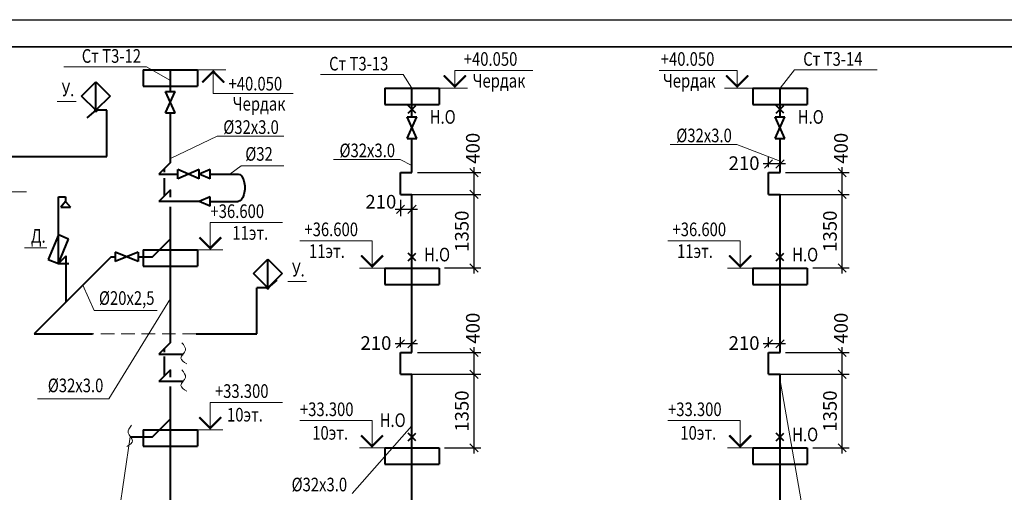
# Model space of a CAD drawing. Units: millimetres. Extents: x -1020124 to -94111, y -463403 to -46271.
# Drawn here: x -766926 to -748848, y -187587 to -178919 of the extents above; entities that cross this region are included whole.
import ezdxf
from ezdxf.enums import TextEntityAlignment as Align

# ---------------------------------------------------------------- set-up
doc = ezdxf.new("R2010")
doc.units = ezdxf.units.MM
doc.linetypes.add('DASHED', pattern=[0.75, 0.5, -0.25])
for name, color, linetype, lineweight in [('Обозначение', 1, 'Continuous', 15), ('СТЕНА', 250, 'Continuous', 13), ('Т3', 1, 'Continuous', 40), ('ШТАМП', 250, 'Continuous', 40)]:
    doc.layers.add(name, color=color, linetype=linetype, lineweight=lineweight)
doc.styles.add('TXT0', font='simplex.shx', dxfattribs={"width": 0.8, "oblique": 15})
doc.dimstyles.new('100', dxfattribs={"dimscale": 100, "dimtxt": 2.5, "dimasz": 1.5, "dimexe": 1.25, "dimexo": 1, "dimgap": 1, "dimtad": 1, "dimdec": 0, "dimdsep": 46, "dimtxsty": 'TXT0', "dimblk1": 'OBLIQUE', "dimblk2": 'OBLIQUE', "dimsah": 1, "dimcen": 2.5, "dimdle": 1, "dimadec": 0, "dimazin": 2, "dimtfac": 1, "dimtdec": 0, "dimtmove": 2, "dimatfit": 3, "dimldrblk": 'OBLIQUE', "dimfxl": 1, "dimtolj": 1, "dimtzin": 0, "dimarcsym": 0})

# ---------------------------------------------------------------- blocks, each defined once
blk = doc.blocks.new('_OBLIQUE')
at = {"color": 0, "linetype": 'ByBlock'}
blk.add_line((-0.5, -0.5), (0.5, 0.5), dxfattribs=at)
blk = doc.blocks.new('*D757')
at = {"layer": 'Defpoints', "color": 0, "ltscale": 20, "transparency": 16777216}
for p in [(-759934, -185423), (-758583, -185423), (-759224, -186773)]:
    blk.add_point(p, dxfattribs=at)
at = {"layer": 'Обозначение', "color": 0, "lineweight": -2, "ltscale": 20, "transparency": 16777216}
for p, q in [((-759834, -185423), (-758458, -185423)), ((-758583, -186873), (-758583, -185323)), ((-759124, -186773), (-758458, -186773))]:
    blk.add_line(p, q, dxfattribs=at)
at = {"layer": 'Обозначение', "color": 0, "lineweight": -2, "ltscale": 20, "transparency": 16777216, "xscale": 150, "yscale": 150, "zscale": 150}
for p, rotation in [((-758583, -185423), 90), ((-758583, -186773), 270)]:
    blk.add_blockref('_OBLIQUE', p, dxfattribs=dict(at, rotation=rotation))
at = {"layer": 'Обозначение', "color": 0, "ltscale": 20, "transparency": 16777216, "insert": (-758808, -186098), "char_height": 250, "attachment_point": 5, "rotation": 90, "style": 'TXT0'}
blk.add_mtext('\\A1;1350', dxfattribs=at)
blk = doc.blocks.new('*D758')
at = {"layer": 'Defpoints', "color": 0, "ltscale": 20, "transparency": 16777216}
for p in [(-759724, -185023), (-758583, -185023), (-759724, -185423)]:
    blk.add_point(p, dxfattribs=at)
at = {"layer": 'Обозначение', "color": 0, "lineweight": -2, "ltscale": 20, "transparency": 16777216}
for p, q in [((-758583, -185523), (-758583, -184923)), ((-759624, -185023), (-758458, -185023)), ((-759624, -185423), (-758458, -185423))]:
    blk.add_line(p, q, dxfattribs=at)
at = {"layer": 'Обозначение', "color": 0, "lineweight": -2, "ltscale": 20, "transparency": 16777216, "xscale": 150, "yscale": 150, "zscale": 150}
for p, rotation in [((-758583, -185023), 90), ((-758583, -185423), 270)]:
    blk.add_blockref('_OBLIQUE', p, dxfattribs=dict(at, rotation=rotation))
at = {"layer": 'Обозначение', "color": 0, "ltscale": 20, "transparency": 16777216, "insert": (-758606, -184577), "char_height": 250, "attachment_point": 5, "rotation": 90, "style": 'TXT0'}
blk.add_mtext('\\A1;400', dxfattribs=at)
blk = doc.blocks.new('*D761')
at = {"layer": 'Defpoints', "color": 0, "ltscale": 20, "transparency": 16777216}
for p in [(-759934, -182123), (-758583, -182123), (-759224, -183473)]:
    blk.add_point(p, dxfattribs=at)
at = {"layer": 'Обозначение', "color": 0, "lineweight": -2, "ltscale": 20, "transparency": 16777216}
for p, q in [((-758583, -183573), (-758583, -182023)), ((-759834, -182123), (-758458, -182123)), ((-759124, -183473), (-758458, -183473))]:
    blk.add_line(p, q, dxfattribs=at)
at = {"layer": 'Обозначение', "color": 0, "lineweight": -2, "ltscale": 20, "transparency": 16777216, "xscale": 150, "yscale": 150, "zscale": 150}
for p, rotation in [((-758583, -182123), 90), ((-758583, -183473), 270)]:
    blk.add_blockref('_OBLIQUE', p, dxfattribs=dict(at, rotation=rotation))
at = {"layer": 'Обозначение', "color": 0, "ltscale": 20, "transparency": 16777216, "insert": (-758808, -182798), "char_height": 250, "attachment_point": 5, "rotation": 90, "style": 'TXT0'}
blk.add_mtext('\\A1;1350', dxfattribs=at)
blk = doc.blocks.new('*D762')
at = {"layer": 'Defpoints', "color": 0, "ltscale": 20, "transparency": 16777216}
for p in [(-759724, -181723), (-758583, -181723), (-759724, -182123)]:
    blk.add_point(p, dxfattribs=at)
at = {"layer": 'Обозначение', "color": 0, "lineweight": -2, "ltscale": 20, "transparency": 16777216}
for p, q in [((-758583, -182223), (-758583, -181623)), ((-759624, -181723), (-758458, -181723)), ((-759624, -182123), (-758458, -182123))]:
    blk.add_line(p, q, dxfattribs=at)
at = {"layer": 'Обозначение', "color": 0, "lineweight": -2, "ltscale": 20, "transparency": 16777216, "xscale": 150, "yscale": 150, "zscale": 150}
for p, rotation in [((-758583, -181723), 90), ((-758583, -182123), 270)]:
    blk.add_blockref('_OBLIQUE', p, dxfattribs=dict(at, rotation=rotation))
at = {"layer": 'Обозначение', "color": 0, "ltscale": 20, "transparency": 16777216, "insert": (-758606, -181277), "char_height": 250, "attachment_point": 5, "rotation": 90, "style": 'TXT0'}
blk.add_mtext('\\A1;400', dxfattribs=at)
blk = doc.blocks.new('*D763')
at = {"layer": 'Defpoints', "color": 0, "ltscale": 20, "transparency": 16777216}
for p in [(-753176, -182123), (-751824, -182123), (-752466, -183473)]:
    blk.add_point(p, dxfattribs=at)
at = {"layer": 'Обозначение', "color": 0, "lineweight": -2, "ltscale": 20, "transparency": 16777216}
for p, q in [((-751824, -183573), (-751824, -182023)), ((-753076, -182123), (-751699, -182123)), ((-752366, -183473), (-751699, -183473))]:
    blk.add_line(p, q, dxfattribs=at)
at = {"layer": 'Обозначение', "color": 0, "lineweight": -2, "ltscale": 20, "transparency": 16777216, "xscale": 150, "yscale": 150, "zscale": 150}
for p, rotation in [((-751824, -182123), 90), ((-751824, -183473), 270)]:
    blk.add_blockref('_OBLIQUE', p, dxfattribs=dict(at, rotation=rotation))
at = {"layer": 'Обозначение', "color": 0, "ltscale": 20, "transparency": 16777216, "insert": (-752049, -182798), "char_height": 250, "attachment_point": 5, "rotation": 90, "style": 'TXT0'}
blk.add_mtext('\\A1;1350', dxfattribs=at)
blk = doc.blocks.new('*D764')
at = {"layer": 'Defpoints', "color": 0, "ltscale": 20, "transparency": 16777216}
for p in [(-752966, -181723), (-751824, -181723), (-752966, -182123)]:
    blk.add_point(p, dxfattribs=at)
at = {"layer": 'Обозначение', "color": 0, "lineweight": -2, "ltscale": 20, "transparency": 16777216}
for p, q in [((-751824, -182223), (-751824, -181623)), ((-752866, -181723), (-751699, -181723)), ((-752866, -182123), (-751699, -182123))]:
    blk.add_line(p, q, dxfattribs=at)
at = {"layer": 'Обозначение', "color": 0, "lineweight": -2, "ltscale": 20, "transparency": 16777216, "xscale": 150, "yscale": 150, "zscale": 150}
for p, rotation in [((-751824, -181723), 90), ((-751824, -182123), 270)]:
    blk.add_blockref('_OBLIQUE', p, dxfattribs=dict(at, rotation=rotation))
at = {"layer": 'Обозначение', "color": 0, "ltscale": 20, "transparency": 16777216, "insert": (-751847, -181277), "char_height": 250, "attachment_point": 5, "rotation": 90, "style": 'TXT0'}
blk.add_mtext('\\A1;400', dxfattribs=at)
blk = doc.blocks.new('*D765')
at = {"layer": 'Defpoints', "color": 0, "ltscale": 20, "transparency": 16777216}
for p in [(-753176, -185423), (-751824, -185423), (-752466, -186773)]:
    blk.add_point(p, dxfattribs=at)
at = {"layer": 'Обозначение', "color": 0, "lineweight": -2, "ltscale": 20, "transparency": 16777216}
for p, q in [((-753076, -185423), (-751699, -185423)), ((-751824, -186873), (-751824, -185323)), ((-752366, -186773), (-751699, -186773))]:
    blk.add_line(p, q, dxfattribs=at)
at = {"layer": 'Обозначение', "color": 0, "lineweight": -2, "ltscale": 20, "transparency": 16777216, "xscale": 150, "yscale": 150, "zscale": 150}
for p, rotation in [((-751824, -185423), 90), ((-751824, -186773), 270)]:
    blk.add_blockref('_OBLIQUE', p, dxfattribs=dict(at, rotation=rotation))
at = {"layer": 'Обозначение', "color": 0, "ltscale": 20, "transparency": 16777216, "insert": (-752049, -186098), "char_height": 250, "attachment_point": 5, "rotation": 90, "style": 'TXT0'}
blk.add_mtext('\\A1;1350', dxfattribs=at)
blk = doc.blocks.new('*D766')
at = {"layer": 'Defpoints', "color": 0, "ltscale": 20, "transparency": 16777216}
for p in [(-752966, -185023), (-751824, -185023), (-752966, -185423)]:
    blk.add_point(p, dxfattribs=at)
at = {"layer": 'Обозначение', "color": 0, "lineweight": -2, "ltscale": 20, "transparency": 16777216}
for p, q in [((-751824, -185523), (-751824, -184923)), ((-752866, -185023), (-751699, -185023)), ((-752866, -185423), (-751699, -185423))]:
    blk.add_line(p, q, dxfattribs=at)
at = {"layer": 'Обозначение', "color": 0, "lineweight": -2, "ltscale": 20, "transparency": 16777216, "xscale": 150, "yscale": 150, "zscale": 150}
for p, rotation in [((-751824, -185023), 90), ((-751824, -185423), 270)]:
    blk.add_blockref('_OBLIQUE', p, dxfattribs=dict(at, rotation=rotation))
at = {"layer": 'Обозначение', "color": 0, "ltscale": 20, "transparency": 16777216, "insert": (-751847, -184577), "char_height": 250, "attachment_point": 5, "rotation": 90, "style": 'TXT0'}
blk.add_mtext('\\A1;400', dxfattribs=at)
blk = doc.blocks.new('*D769')
at = {"layer": 'Defpoints', "color": 0, "ltscale": 20, "transparency": 16777216}
for p in [(-753176, -181565), (-753176, -181723), (-752966, -181723)]:
    blk.add_point(p, dxfattribs=at)
at = {"layer": 'Обозначение', "color": 0, "lineweight": -2, "ltscale": 20, "transparency": 16777216}
for p, q in [((-753176, -181623), (-753176, -181440)), ((-752966, -181623), (-752966, -181440)), ((-752866, -181565), (-753276, -181565))]:
    blk.add_line(p, q, dxfattribs=at)
at = {"layer": 'Обозначение', "color": 0, "lineweight": -2, "ltscale": 20, "transparency": 16777216, "xscale": 150, "yscale": 150, "zscale": 150, "rotation": 180}
blk.add_blockref('_OBLIQUE', (-753176, -181565), dxfattribs=at)
at = {"layer": 'Обозначение', "color": 0, "lineweight": -2, "ltscale": 20, "transparency": 16777216, "xscale": 150, "yscale": 150, "zscale": 150}
blk.add_blockref('_OBLIQUE', (-752966, -181565), dxfattribs=at)
at = {"layer": 'Обозначение', "color": 0, "ltscale": 20, "transparency": 16777216, "insert": (-753626, -181550), "char_height": 250, "attachment_point": 5, "style": 'TXT0'}
blk.add_mtext('\\A1;210', dxfattribs=at)
blk = doc.blocks.new('*D770')
at = {"layer": 'Defpoints', "color": 0, "ltscale": 20, "transparency": 16777216}
for p in [(-753176, -184865), (-753176, -185023), (-752966, -185023)]:
    blk.add_point(p, dxfattribs=at)
at = {"layer": 'Обозначение', "color": 0, "lineweight": -2, "ltscale": 20, "transparency": 16777216}
for p, q in [((-753176, -184923), (-753176, -184740)), ((-752966, -184923), (-752966, -184740)), ((-752866, -184865), (-753276, -184865))]:
    blk.add_line(p, q, dxfattribs=at)
at = {"layer": 'Обозначение', "color": 0, "lineweight": -2, "ltscale": 20, "transparency": 16777216, "xscale": 150, "yscale": 150, "zscale": 150, "rotation": 180}
blk.add_blockref('_OBLIQUE', (-753176, -184865), dxfattribs=at)
at = {"layer": 'Обозначение', "color": 0, "lineweight": -2, "ltscale": 20, "transparency": 16777216, "xscale": 150, "yscale": 150, "zscale": 150}
blk.add_blockref('_OBLIQUE', (-752966, -184865), dxfattribs=at)
at = {"layer": 'Обозначение', "color": 0, "ltscale": 20, "transparency": 16777216, "insert": (-753626, -184850), "char_height": 250, "attachment_point": 5, "style": 'TXT0'}
blk.add_mtext('\\A1;210', dxfattribs=at)
blk = doc.blocks.new('*D773')
at = {"layer": 'Defpoints', "color": 0, "ltscale": 20, "transparency": 16777216}
for p in [(-759934, -184865), (-759934, -185023), (-759724, -185023)]:
    blk.add_point(p, dxfattribs=at)
at = {"layer": 'Обозначение', "color": 0, "lineweight": -2, "ltscale": 20, "transparency": 16777216}
for p, q in [((-759934, -184923), (-759934, -184740)), ((-759724, -184923), (-759724, -184740)), ((-759624, -184865), (-760034, -184865))]:
    blk.add_line(p, q, dxfattribs=at)
at = {"layer": 'Обозначение', "color": 0, "lineweight": -2, "ltscale": 20, "transparency": 16777216, "xscale": 150, "yscale": 150, "zscale": 150, "rotation": 180}
blk.add_blockref('_OBLIQUE', (-759934, -184865), dxfattribs=at)
at = {"layer": 'Обозначение', "color": 0, "lineweight": -2, "ltscale": 20, "transparency": 16777216, "xscale": 150, "yscale": 150, "zscale": 150}
blk.add_blockref('_OBLIQUE', (-759724, -184865), dxfattribs=at)
at = {"layer": 'Обозначение', "color": 0, "ltscale": 20, "transparency": 16777216, "insert": (-760385, -184850), "char_height": 250, "attachment_point": 5, "style": 'TXT0'}
blk.add_mtext('\\A1;210', dxfattribs=at)
blk = doc.blocks.new('*D774')
at = {"layer": 'Defpoints', "color": 0, "ltscale": 20, "transparency": 16777216}
for p in [(-759934, -182123), (-759724, -182123), (-759724, -182396)]:
    blk.add_point(p, dxfattribs=at)
at = {"layer": 'Обозначение', "color": 0, "lineweight": -2, "ltscale": 20, "transparency": 16777216}
for p, q in [((-759934, -182223), (-759934, -182521)), ((-759724, -182223), (-759724, -182521)), ((-760034, -182396), (-759624, -182396))]:
    blk.add_line(p, q, dxfattribs=at)
at = {"layer": 'Обозначение', "color": 0, "lineweight": -2, "ltscale": 20, "transparency": 16777216, "xscale": 150, "yscale": 150, "zscale": 150, "rotation": 180}
blk.add_blockref('_OBLIQUE', (-759934, -182396), dxfattribs=at)
at = {"layer": 'Обозначение', "color": 0, "lineweight": -2, "ltscale": 20, "transparency": 16777216, "xscale": 150, "yscale": 150, "zscale": 150}
blk.add_blockref('_OBLIQUE', (-759724, -182396), dxfattribs=at)
at = {"layer": 'Обозначение', "color": 0, "ltscale": 20, "transparency": 16777216, "insert": (-760295, -182258), "char_height": 250, "attachment_point": 5, "style": 'TXT0'}
blk.add_mtext('\\A1;210', dxfattribs=at)

msp = doc.modelspace()

# ---------------------------------------------------------------- linework, layer by layer
at = {"layer": 'Defpoints', "ltscale": 1000}
msp.add_line((-790168.9, -178918.7), (-730768.9, -178918.7), dxfattribs=at)
at = {"layer": 'Обозначение'}
for p, q in [((-766113.7, -179782.3, 0), (-764595.8, -179782.3, 0)), ((-751181.6, -179837.3, 0), (-752699.5, -179837.3, 0)), ((-759886.8, -179923.2, 0), (-761404.7, -179923.2, 0)), ((-765888.2, -180418.1), (-766235.6, -180418.1)), ((-762078, -181601.6), (-762860.6, -181601.6)), ((-766798.7, -182076.8), (-767581.4, -182076.8)), ((-766428.9, -183106.2), (-766839.1, -183106.2)), ((-761657.8, -183723.8), (-762005.2, -183723.8)), ((-766453.5, -197071.3, 0), (-764894.8, -186567.2))]:
    msp.add_line(p, q, dxfattribs=at)
at = {"layer": 'Обозначение', "ltscale": 20}
for p, q in [((-764595.8, -179782.3, 0), (-764159.6, -180036.7)), ((-763139.9, -179839.9), (-763659.6, -179839.9)), ((-763571.9, -180068.2), (-763371.9, -179868.2)), ((-763371.9, -179839.9), (-763371.9, -180271.2)), ((-763371.9, -179868.2), (-763171.9, -180068.2)), ((-758936.5, -180173.4, 0), (-758936.5, -179848, 0)), ((-758936.5, -179848, 0), (-757502.2, -179848, 0)), ((-753753.2, -179848, 0), (-755187.5, -179848, 0)), ((-753753.2, -180173.4, 0), (-753753.2, -179848, 0)), ((-752699.5, -179837.3, 0), (-752965.6, -180173.4, 0)), ((-759886.8, -179923.2, 0), (-759724.2, -180173.4, 0)), ((-758936.5, -180145.1, 0), (-759136.5, -179945.1, 0)), ((-758736.5, -179945.1, 0), (-758936.5, -180145.1, 0)), ((-753953.2, -179945.1, 0), (-753753.2, -180145.1, 0)), ((-753753.2, -180145.1, 0), (-753553.2, -179945.1, 0)), ((-758704.5, -180173.4, 0), (-759224.2, -180173.4, 0)), ((-753985.2, -180173.4, 0), (-753465.6, -180173.4, 0)), ((-763371.9, -180271.2), (-761906.9, -180271.2, 0)), ((-763300.1, -181056, 0), (-764159.6, -181465.5)), ((-763300.1, -181056, 0), (-762073.4, -181056, 0)), ((-754982.6, -181209.2, 0), (-753755.9, -181209.2, 0)), ((-753755.9, -181209.2, 0), (-752965.6, -181515.8, 0)), ((-761166.2, -181483.8, 0), (-759939.5, -181483.8, 0)), ((-759939.5, -181483.8, 0), (-759724.2, -181591.3, 0)), ((-762860.6, -181601.6), (-763069.4, -181752.1)), ((-763427.6, -183139.9), (-763427.6, -182639.9)), ((-762098.8, -182639.9), (-763427.6, -182639.9)), ((-763627.6, -182911.7), (-763427.6, -183111.7)), ((-763427.6, -183111.7), (-763227.6, -182911.7)), ((-761785, -182973.4, 0), (-760456.2, -182973.4, 0)), ((-760456.2, -183473.4, 0), (-760456.2, -182973.4, 0)), ((-755026.4, -182973.4, 0), (-753697.6, -182973.4, 0)), ((-753697.6, -183473.4, 0), (-753697.6, -182973.4, 0)), ((-763659.6, -183139.9), (-763195.6, -183139.9)), ((-760456.2, -183445.1, 0), (-760656.2, -183245.1, 0)), ((-760256.2, -183245.1, 0), (-760456.2, -183445.1, 0)), ((-753697.6, -183445.1, 0), (-753897.6, -183245.1, 0)), ((-753497.6, -183245.1, 0), (-753697.6, -183445.1, 0)), ((-760224.2, -183473.4, 0), (-760688.2, -183473.4, 0)), ((-753465.6, -183473.4, 0), (-753929.6, -183473.4, 0)), ((-765561.7, -184250.1), (-765763.9, -183786.9)), ((-765291.9, -185872), (-764159.6, -184034.5)), ((-765561.7, -184250.1), (-764402.6, -184250.1)), ((-751993.9, -191053.2, 0), (-752965.6, -185537.2, 0)), ((-766600.1, -185872), (-765291.9, -185872)), ((-763427.6, -186439.9), (-763427.6, -185939.9)), ((-763427.6, -185939.9), (-762098.8, -185939.9)), ((-763427.6, -186411.7), (-763627.6, -186211.7)), ((-763227.6, -186211.7), (-763427.6, -186411.7)), ((-760456.2, -186273.4, 0), (-761785, -186273.4, 0)), ((-760819.7, -187612.1, 0), (-759724.2, -186368.4, 0)), ((-760456.2, -186773.4, 0), (-760456.2, -186273.4, 0)), ((-753697.6, -186273.4, 0), (-755026.4, -186273.4, 0)), ((-753697.6, -186773.4, 0), (-753697.6, -186273.4, 0)), ((-763195.6, -186439.9), (-763659.6, -186439.9)), ((-760656.2, -186545.1, 0), (-760456.2, -186745.1, 0)), ((-760456.2, -186745.1, 0), (-760256.2, -186545.1, 0)), ((-753897.6, -186545.1, 0), (-753697.6, -186745.1, 0)), ((-753697.6, -186745.1, 0), (-753497.6, -186545.1, 0)), ((-760688.2, -186773.4, 0), (-760224.2, -186773.4, 0)), ((-753929.6, -186773.4, 0), (-753465.6, -186773.4, 0))]:
    msp.add_line(p, q, dxfattribs=at)
at = {"layer": 'Обозначение', "linetype": 'DASHED', "ltscale": 500}
msp.add_line((-763687.9, -184681.4), (-765588.2, -184681.4), dxfattribs=at)
at = {"layer": 'Обозначение', "ltscale": 20, "const_width": 40}
for points in [[(-763571.9, -180068.2), (-763371.9, -179868.2), (-763171.9, -180068.2)], [(-763627.6, -182911.7), (-763427.6, -183111.7), (-763227.6, -182911.7)], [(-763227.6, -186211.7), (-763427.6, -186411.7), (-763627.6, -186211.7)]]:
    msp.add_lwpolyline(points, dxfattribs=at)
at = {"layer": 'Обозначение', "ltscale": 20, "const_width": 40, "elevation": 0}
for points in [[(-758736.5, -179945.1), (-758936.5, -180145.1), (-759136.5, -179945.1)], [(-753953.2, -179945.1), (-753753.2, -180145.1), (-753553.2, -179945.1)], [(-760256.2, -183245.1), (-760456.2, -183445.1), (-760656.2, -183245.1)], [(-753497.6, -183245.1), (-753697.6, -183445.1), (-753897.6, -183245.1)], [(-760656.2, -186545.1), (-760456.2, -186745.1), (-760256.2, -186545.1)], [(-753897.6, -186545.1), (-753697.6, -186745.1), (-753497.6, -186545.1)]]:
    msp.add_lwpolyline(points, dxfattribs=at)
at = {"layer": 'СТЕНА', "ltscale": 5}
for points in [[(-763949, -184843.7), (-763883.7, -184982), (-763965.3, -185126.5), (-763859.2, -185230.3)], [(-763949, -185343.7), (-763883.7, -185482), (-763965.3, -185626.5), (-763859.2, -185730.3)], [(-764870.5, -186358.9), (-764935.8, -186497.1), (-764854.2, -186641.7), (-764960.3, -186745.4)]]:
    msp.add_spline(points, degree=3, dxfattribs=at)
at = {"layer": 'Т3', "ltscale": 20}
for p, q in [((-764159.6, -180233.5), (-764159.6, -179839.9)), ((-759724.2, -180701.9, 0), (-759724.2, -180173.4, 0)), ((-752965.6, -180701.9, 0), (-752965.6, -180173.4, 0)), ((-765326.7, -181428), (-765326.7, -180581)), ((-764159.6, -181539.9), (-764159.6, -180629.9)), ((-759724.2, -181723.4, 0), (-759724.2, -181098.3, 0)), ((-752965.6, -181723.4, 0), (-752965.6, -181098.3, 0)), ((-768311, -181428), (-765326.7, -181428)), ((-764159.6, -181539.9), (-764371.7, -181752.1)), ((-764265.7, -181715.5), (-764265.7, -181646)), ((-764371.7, -181752.1), (-764024.7, -181752.1)), ((-764265.7, -182146), (-764265.7, -181823.5)), ((-763430.1, -181752.1), (-762914.1, -181752.1)), ((-759934.2, -182123.4, 0), (-759934.2, -181723.4, 0)), ((-759934.2, -181723.4, 0), (-759724.2, -181723.4, 0)), ((-753175.6, -182123.4, 0), (-753175.6, -181723.4, 0)), ((-753175.6, -181723.4, 0), (-752965.6, -181723.4, 0)), ((-764159.6, -182039.9), (-764371.7, -182252.1)), ((-764159.6, -182171.4), (-764159.6, -182039.9)), ((-766215.3, -182866.6), (-766215.3, -182166.6)), ((-766082.6, -182166.6), (-766082.6, -182255.9)), ((-759934.2, -182123.4, 0), (-759724.2, -182123.4, 0)), ((-759724.2, -185023.4, 0), (-759724.2, -182123.4, 0)), ((-753175.6, -182123.4, 0), (-752965.6, -182123.4, 0)), ((-752965.6, -185023.4, 0), (-752965.6, -182123.4, 0)), ((-766082.6, -182255.9), (-766171.1, -182360.2)), ((-766171.1, -182360.2), (-765994.1, -182360.2)), ((-766082.6, -182255.9), (-765994.1, -182360.2)), ((-763628.3, -182252.1), (-764371.7, -182252.1)), ((-764159.6, -184839.9), (-764159.6, -182351.1)), ((-763430.1, -182252.1), (-762914.1, -182252.1)), ((-764486.9, -183267.2), (-764159.6, -182939.9)), ((-765244.2, -183267.2), (-766658.5, -184681.4)), ((-766074.5, -184097.5), (-766074.5, -183250.8)), ((-765244.2, -183267.2), (-765172.1, -183267.2)), ((-764752.1, -183267.2), (-764486.9, -183267.2)), ((-766215.3, -183391.6), (-766026.1, -183391.6)), ((-762570.1, -184681.4), (-762570.1, -183834.4)), ((-766658.5, -184681.4), (-765588.2, -184681.4)), ((-763687.9, -184681.4), (-762570.1, -184681.4)), ((-764159.6, -184839.9), (-764371.7, -185052.1)), ((-764371.7, -185052.1), (-763924.7, -185052.1)), ((-764265.7, -185017), (-764265.7, -184946)), ((-764265.7, -185446), (-764265.7, -185096.3)), ((-759934.2, -185423.4, 0), (-759934.2, -185023.4, 0)), ((-759934.2, -185023.4, 0), (-759724.2, -185023.4, 0)), ((-753175.6, -185423.4, 0), (-753175.6, -185023.4, 0)), ((-753175.6, -185023.4, 0), (-752965.6, -185023.4, 0)), ((-764159.6, -185339.9), (-764371.7, -185552.1)), ((-764159.6, -185477.7), (-764159.6, -185339.9)), ((-759934.2, -185423.4, 0), (-759724.2, -185423.4, 0)), ((-759724.2, -188323.4, 0), (-759724.2, -185423.4, 0)), ((-753175.6, -185423.4, 0), (-752965.6, -185423.4, 0)), ((-752965.6, -188323.4, 0), (-752965.6, -185423.4, 0)), ((-763924.7, -185552.1), (-764371.7, -185552.1)), ((-764159.6, -188139.9), (-764159.6, -185646)), ((-764486.9, -186567.2), (-764159.6, -186239.9)), ((-764894.8, -186567.2), (-764486.9, -186567.2))]:
    msp.add_line(p, q, dxfattribs=at)
at = {"layer": 'Т3'}
for p, q in [((-765788.3, -180318.5), (-765525.8, -180056)), ((-765525.8, -180581), (-765525.8, -180056)), ((-765525.8, -180056), (-765263.3, -180318.5)), ((-764247, -180233.5), (-764072.2, -180233.5)), ((-764072.2, -180629.9), (-764247, -180233.5)), ((-764247, -180629.9), (-764072.2, -180233.5)), ((-765525.8, -180581), (-765788.3, -180318.5)), ((-765263.3, -180318.5), (-765525.8, -180581)), ((-765525.8, -180581), (-765694.5, -180717.3)), ((-765533.8, -180561.5), (-765545.2, -180572.9)), ((-765545.2, -180572.9), (-765545.2, -180589)), ((-765545.2, -180589), (-765533.8, -180600.4)), ((-765517.7, -180561.5), (-765533.8, -180561.5)), ((-765517.7, -180600.4), (-765533.8, -180600.4)), ((-765326.7, -180581), (-765525.8, -180581)), ((-765506.4, -180572.9), (-765517.7, -180561.5)), ((-765517.7, -180600.4), (-765506.4, -180589)), ((-765506.4, -180589), (-765506.4, -180572.9)), ((-764247, -180629.9), (-764072.2, -180629.9)), ((-759811.6, -180701.9, 0), (-759636.8, -180701.9, 0)), ((-759636.8, -181098.3, 0), (-759811.6, -180701.9, 0)), ((-759811.6, -181098.3, 0), (-759636.8, -180701.9, 0)), ((-753053, -180701.9, 0), (-752878.1, -180701.9, 0)), ((-752878.1, -181098.3, 0), (-753053, -180701.9, 0)), ((-753053, -181098.3, 0), (-752878.1, -180701.9, 0)), ((-759811.6, -181098.3, 0), (-759636.8, -181098.3, 0)), ((-753053, -181098.3, 0), (-752878.1, -181098.3, 0)), ((-763628.3, -181664.7), (-764024.7, -181839.5)), ((-763628.3, -181839.5), (-764024.7, -181664.7)), ((-764024.7, -181839.5), (-764024.7, -181664.7)), ((-763628.3, -181839.5), (-763628.3, -181664.7)), ((-763430.1, -181664.7), (-763628.3, -181752.1)), ((-763430.1, -181839.5), (-763430.1, -181664.7)), ((-763430.1, -181839.5), (-763628.3, -181752.1)), ((-766215.3, -182166.6), (-766082.6, -182166.6)), ((-763430.1, -182164.7), (-763628.3, -182252.1)), ((-763430.1, -182339.5), (-763430.1, -182164.7)), ((-763430.1, -182339.5), (-763628.3, -182252.1)), ((-766215.3, -182866.6), (-766400.9, -183314.7)), ((-766215.3, -183391.6), (-766215.3, -182866.6)), ((-766029.7, -182943.5), (-766215.3, -182866.6)), ((-766215.3, -183391.6), (-766029.7, -182943.5)), ((-766400.9, -183314.7), (-766215.3, -183391.6)), ((-766215.3, -183391.6), (-766074.5, -183250.8)), ((-764752.1, -183183.2), (-765172.1, -183351.2)), ((-764752.1, -183351.2), (-765172.1, -183183.2)), ((-765172.1, -183183.2), (-765172.1, -183351.2)), ((-764752.1, -183183.2), (-764752.1, -183351.2)), ((-762633.6, -183571.9), (-762371.1, -183309.4)), ((-762371.1, -183834.4), (-762371.1, -183309.4)), ((-762371.1, -183309.4), (-762108.6, -183571.9)), ((-762371.1, -183834.4), (-762633.6, -183571.9)), ((-762108.6, -183571.9), (-762371.1, -183834.4)), ((-762371.1, -183834.4), (-762570.1, -183834.4)), ((-762379.1, -183815), (-762390.5, -183826.4)), ((-762390.5, -183826.4), (-762390.5, -183842.5)), ((-762390.5, -183842.5), (-762379.1, -183853.8)), ((-762363, -183815), (-762379.1, -183815)), ((-762363, -183853.8), (-762379.1, -183853.8)), ((-762202.3, -183698.1), (-762371.1, -183834.4)), ((-762351.7, -183826.4), (-762363, -183815)), ((-762363, -183853.8), (-762351.7, -183842.5)), ((-762351.7, -183842.5), (-762351.7, -183826.4))]:
    msp.add_line(p, q, dxfattribs=at)
at = {"layer": 'Т3', "ltscale": 20, "extrusion": (0, 0, -1)}
msp.add_ellipse((-762914.1, -182002.1), major_axis=(0.3, 250), ratio=0.4848866, start_param=-0.0075101, end_param=3.1392662, dxfattribs=at)
at = {"layer": 'ШТАМП', "lineweight": 35}
msp.add_line((-731268.9, -179418.7), (-788168.9, -179418.7), dxfattribs=at)
at = {"layer": 'ШТАМП', "ltscale": 20}
for p, q in [((-764659.6, -179839.9), (-763659.6, -179839.9)), ((-764659.6, -179839.9), (-764659.6, -180139.9)), ((-763659.6, -179839.9), (-763659.6, -180139.9)), ((-764659.6, -180139.9), (-763659.6, -180139.9)), ((-760224.2, -180173.4, 0), (-759224.2, -180173.4, 0)), ((-760224.2, -180173.4, 0), (-760224.2, -180473.4, 0)), ((-759224.2, -180173.4, 0), (-759224.2, -180473.4, 0)), ((-753465.6, -180173.4, 0), (-752465.6, -180173.4, 0)), ((-753465.6, -180173.4, 0), (-753465.6, -180473.4, 0)), ((-752465.6, -180173.4, 0), (-752465.6, -180473.4, 0)), ((-760224.2, -180473.4, 0), (-759224.2, -180473.4, 0)), ((-759794.9, -180635.9, 0), (-759653.5, -180494.5, 0)), ((-759653.5, -180635.9, 0), (-759794.9, -180494.5, 0)), ((-753465.6, -180473.4, 0), (-752465.6, -180473.4, 0)), ((-753036.3, -180635.9, 0), (-752894.8, -180494.5, 0)), ((-752894.8, -180635.9, 0), (-753036.3, -180494.5, 0)), ((-764659.6, -183139.9), (-763659.6, -183139.9)), ((-764659.6, -183139.9), (-764659.6, -183439.9)), ((-763659.6, -183139.9), (-763659.6, -183439.9)), ((-759794.9, -183344.1, 0), (-759653.5, -183202.7, 0)), ((-759653.5, -183344.1, 0), (-759794.9, -183202.7, 0)), ((-753036.3, -183344.1, 0), (-752894.8, -183202.7, 0)), ((-752894.8, -183344.1, 0), (-753036.3, -183202.7, 0)), ((-764659.6, -183439.9), (-763659.6, -183439.9)), ((-760224.2, -183473.4, 0), (-759224.2, -183473.4, 0)), ((-760224.2, -183473.4, 0), (-760224.2, -183773.4, 0)), ((-759224.2, -183473.4, 0), (-759224.2, -183773.4, 0)), ((-753465.6, -183473.4, 0), (-752465.6, -183473.4, 0)), ((-753465.6, -183473.4, 0), (-753465.6, -183773.4, 0)), ((-752465.6, -183473.4, 0), (-752465.6, -183773.4, 0)), ((-760224.2, -183773.4, 0), (-759224.2, -183773.4, 0)), ((-753465.6, -183773.4, 0), (-752465.6, -183773.4, 0)), ((-764659.6, -186439.9), (-763659.6, -186439.9)), ((-764659.6, -186439.9), (-764659.6, -186739.9)), ((-763659.6, -186439.9), (-763659.6, -186739.9)), ((-759794.9, -186644.1, 0), (-759653.5, -186502.7, 0)), ((-759653.5, -186644.1, 0), (-759794.9, -186502.7, 0)), ((-753036.3, -186644.1, 0), (-752894.8, -186502.7, 0)), ((-752894.8, -186644.1, 0), (-753036.3, -186502.7, 0)), ((-764659.6, -186739.9), (-763659.6, -186739.9)), ((-760224.2, -186773.4, 0), (-759224.2, -186773.4, 0)), ((-760224.2, -186773.4, 0), (-760224.2, -187073.4, 0)), ((-759224.2, -186773.4, 0), (-759224.2, -187073.4, 0)), ((-753465.6, -186773.4, 0), (-752465.6, -186773.4, 0)), ((-753465.6, -186773.4, 0), (-753465.6, -187073.4, 0)), ((-752465.6, -186773.4, 0), (-752465.6, -187073.4, 0)), ((-760224.2, -187073.4, 0), (-759224.2, -187073.4, 0)), ((-753465.6, -187073.4, 0), (-752465.6, -187073.4, 0))]:
    msp.add_line(p, q, dxfattribs=at)

# ---------------------------------------------------------------- texts
at = {"layer": 'Обозначение', "style": 'TXT0', "oblique": 15, "width": 0.8}
msp.add_text('Ст Т3-12', height=250, rotation=360, dxfattribs=at).set_placement((-765242.3, -179708.8, 0), align=Align.CENTER)
at = {"layer": 'Обозначение', "ltscale": 50, "style": 'TXT0', "oblique": 15, "width": 0.8}
for s, p in [('+40.050', (-758772.6, -179764.2, 0)), ('+40.050', (-755155.2, -179764.2, 0)), ('+36.600', (-763423.3, -182556.2)), ('+33.300', (-763341.2, -185856.2))]:
    msp.add_text(s, height=250, dxfattribs=at).set_placement(p)
at = {"layer": 'Обозначение', "style": 'TXT0', "oblique": 15, "width": 0.8}
for s, p in [('Ст Т3-14', (-751995.9, -179763.8, 0)), ('Ст Т3-13', (-760701.1, -179849.7, 0)), ('У.', (-766039.4, -180322.1)), ('Н.О', (-759159.2, -180827.2, 0)), ('Н.О', (-752400.6, -180827.2, 0)), ('%%c32х3.0', (-762677.8, -181013.8, 0)), ('%%c32х3.0', (-754360.4, -181167, 0)), ('%%c32', (-762531.4, -181505.6)), ('%%c32х3.0', (-760544, -181441.6, 0)), ('Д.', (-766583.5, -183010.3)), ('Н.О', (-759262.7, -183352.1, 0)), ('Н.О', (-752504, -183352.1, 0)), ('У.', (-761809.1, -183627.8)), ('%%c20х2,5', (-764961.1, -184149.4)), ('%%c32х3.0', (-765900, -185751.9)), ('Н.О', (-760077.8, -186389.2, 0)), ('Н.О', (-752504, -186652.1, 0)), ('%%c32х3.0', (-761424.2, -187570, 0))]:
    msp.add_text(s, height=250, dxfattribs=at).set_placement(p, align=Align.CENTER)
at = {"layer": 'Обозначение', "ltscale": 50, "style": 'TXT0', "oblique": 15, "width": 0.8}
for s, p in [('+40.050', (-763091.3, -180217.2)), ('+36.600', (-761698.6, -182889.6, 0)), ('+36.600', (-754940, -182889.6, 0)), ('+33.300', (-761780.7, -186189.6, 0)), ('+33.300', (-755022.1, -186189.6, 0))]:
    msp.add_text(s, height=250, rotation=360, dxfattribs=at).set_placement(p)
at = {"layer": 'Обозначение', "ltscale": 20, "style": 'TXT0', "oblique": 15, "width": 0.8}
for s, p in [('Чердак', (-758610.7, -180162.9, 0)), ('Чердак', (-755117.1, -180162.9, 0)), ('11эт.', (-763021.6, -182954.9)), ('10эт.', (-763119.5, -186288.9))]:
    msp.add_text(s, height=250, dxfattribs=at).set_placement(p)
for s, p in [('Чердак', (-763015.4, -180586.2, 0)), ('11эт.', (-761614.6, -183288.3, 0)), ('11эт.', (-754855.9, -183288.3, 0)), ('10эт.', (-761554.8, -186622.3, 0)), ('10эт.', (-754796.1, -186622.3, 0))]:
    msp.add_text(s, height=250, rotation=360, dxfattribs=at).set_placement(p)

# ---------------------------------------------------------------- dimensions: what is measured, and where the dimension line sits
at = {"layer": 'Обозначение', "ltscale": 20}
for base, p1, p2, picture, middle in [((-758582.7, -181723.4, 0), (-759724.2, -182123.4, 0), (-759724.2, -181723.4, 0), '*D762', (-758606, -181277.5, 0)), ((-751824, -181723.4, 0), (-752965.6, -182123.4, 0), (-752965.6, -181723.4, 0), '*D764', (-751847.4, -181277.5, 0)), ((-758582.7, -185023.4, 0), (-759724.2, -185423.4, 0), (-759724.2, -185023.4, 0), '*D758', (-758606, -184577.5, 0)), ((-751824, -185023.4, 0), (-752965.6, -185423.4, 0), (-752965.6, -185023.4, 0), '*D766', (-751847.4, -184577.5, 0))]:
    dim = msp.add_linear_dim(base=base, p1=p1, p2=p2, angle=90, dimstyle='100', dxfattribs=at)
    dim.commit()
    dim.dimension.update_dxf_attribs({"geometry": picture, "text_midpoint": middle, "dimtype": 160})
for base, p1, p2, picture, middle in [((-753175.6, -181565, 0), (-752965.6, -181723.4, 0), (-753175.6, -181723.4, 0), '*D769', (-753626, -181550.2, 0)), ((-759724.2, -182396.3, 0), (-759934.2, -182123.4, 0), (-759724.2, -182123.4, 0), '*D774', (-760295.4, -182257.7, 0)), ((-759934.2, -184865, 0), (-759724.2, -185023.4, 0), (-759934.2, -185023.4, 0), '*D773', (-760384.7, -184850.2, 0)), ((-753175.6, -184865, 0), (-752965.6, -185023.4, 0), (-753175.6, -185023.4, 0), '*D770', (-753626, -184850.2, 0))]:
    dim = msp.add_linear_dim(base=base, p1=p1, p2=p2, dimstyle='100', dxfattribs=at)
    dim.commit()
    dim.dimension.update_dxf_attribs({"geometry": picture, "text_midpoint": middle, "dimtype": 160})
for base, p1, p2, picture, middle in [((-758582.7, -182123.4, 0), (-759224.2, -183473.4, 0), (-759934.2, -182123.4, 0), '*D761', (-758807.7, -182798.4, 0)), ((-751824, -182123.4, 0), (-752465.6, -183473.4, 0), (-753175.6, -182123.4, 0), '*D763', (-752049, -182798.4, 0)), ((-758582.7, -185423.4, 0), (-759224.2, -186773.4, 0), (-759934.2, -185423.4, 0), '*D757', (-758807.7, -186098.4, 0)), ((-751824, -185423.4, 0), (-752465.6, -186773.4, 0), (-753175.6, -185423.4, 0), '*D765', (-752049, -186098.4, 0))]:
    dim = msp.add_linear_dim(base=base, p1=p1, p2=p2, angle=90, dimstyle='100', dxfattribs=at)
    dim.commit()
    dim.dimension.update_dxf_attribs({"geometry": picture, "text_midpoint": middle})

doc.saveas('drawing.dxf')
